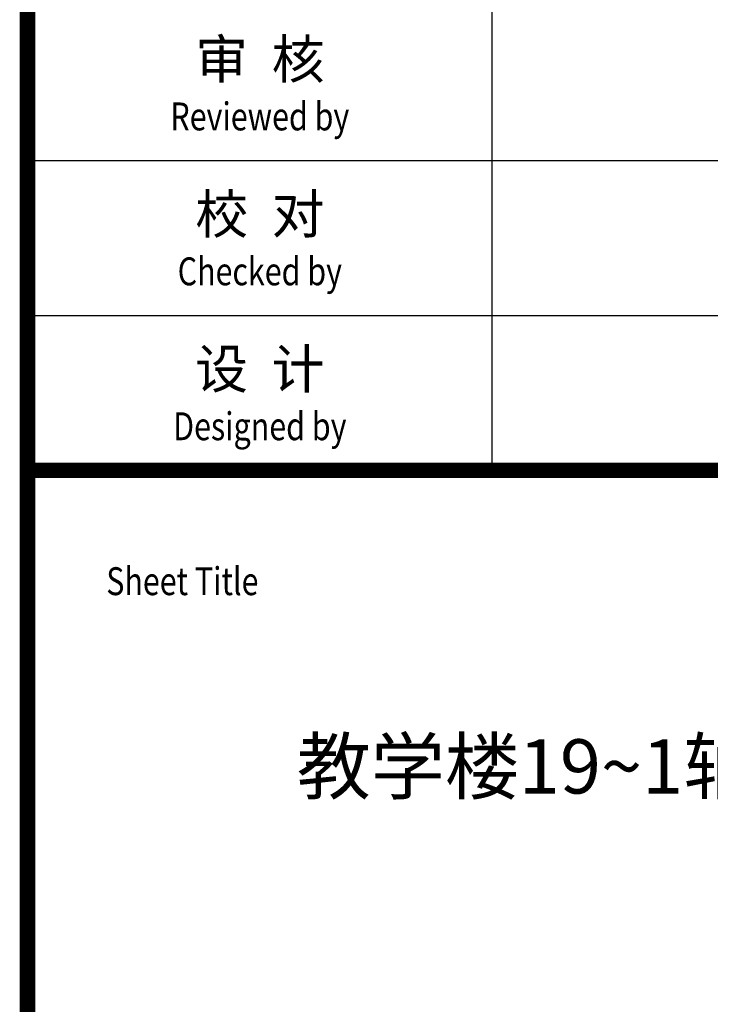
# Model space of a CAD drawing. Extents: x -61062 to 360096, y -185389 to 330277.
# Drawn here: x 126329 to 130787, y -75589 to -69233 of the extents above; entities that cross this region are included whole.
import ezdxf
from ezdxf.enums import TextEntityAlignment as Align

# ---------------------------------------------------------------- set-up
doc = ezdxf.new("R2010")
doc.units = 0
doc.header["$LTSCALE"] = 100
doc.layers.get('0').update_dxf_attribs({"linetype": 'CONTINUOUS'})
doc.layers.add('PUB_TITLE', color=4, linetype='CONTINUOUS')
doc.layers.add('图框', color=7, linetype='CONTINUOUS')
doc.styles.add('黑体', font='simhei.ttf', dxfattribs={"width": 0.8})

# ---------------------------------------------------------------- blocks, each defined once
blk = doc.blocks.new('hdfydttrtrt')
at = {"layer": 'PUB_TITLE', "color": 153, "const_width": 100}
for points in [[(0, 30515.1), (0, -9499.6)], [(0, 5700), (8000, 5700)]]:
    blk.add_lwpolyline(points, dxfattribs=at)
at = {"layer": '图框', "color": 153}
for p, q in [((3000, 5700), (3000, 12700)), ((0, 7700), (8000, 7700)), ((0, 6700), (8000, 6700)), ((0, 5700), (8000, 5700))]:
    blk.add_line(p, q, dxfattribs=at)
at = {"layer": '图框', "color": 153, "style": '黑体'}
for s, p in [('审  核', (1500, 8354.8)), ('校  对', (1500, 7354.8)), ('设  计', (1500, 6354.8))]:
    blk.add_text(s, height=250, dxfattribs=at).set_placement(p, align=Align.MIDDLE_CENTER)
at = {"layer": '图框', "color": 153, "style": '黑体', "width": 0.8}
for s, p in [('Reviewed by', (1500, 7984.8)), ('Checked by', (1500, 6984.8)), ('Designed by', (1500, 5984.8)), ('Sheet Title', (1000, 4984.8))]:
    blk.add_text(s, height=180, dxfattribs=at).set_placement(p, align=Align.MIDDLE_CENTER)

msp = doc.modelspace()

# ---------------------------------------------------------------- block references
msp.add_blockref('hdfydttrtrt', (126379.1, -77842.7))

# ---------------------------------------------------------------- texts
at = {"layer": '图框', "style": '黑体'}
msp.add_text('教学楼19~1轴立面图', height=350, dxfattribs=at).set_placement((130319.9, -74053.6), align=Align.MIDDLE_CENTER)

doc.saveas('drawing.dxf')
